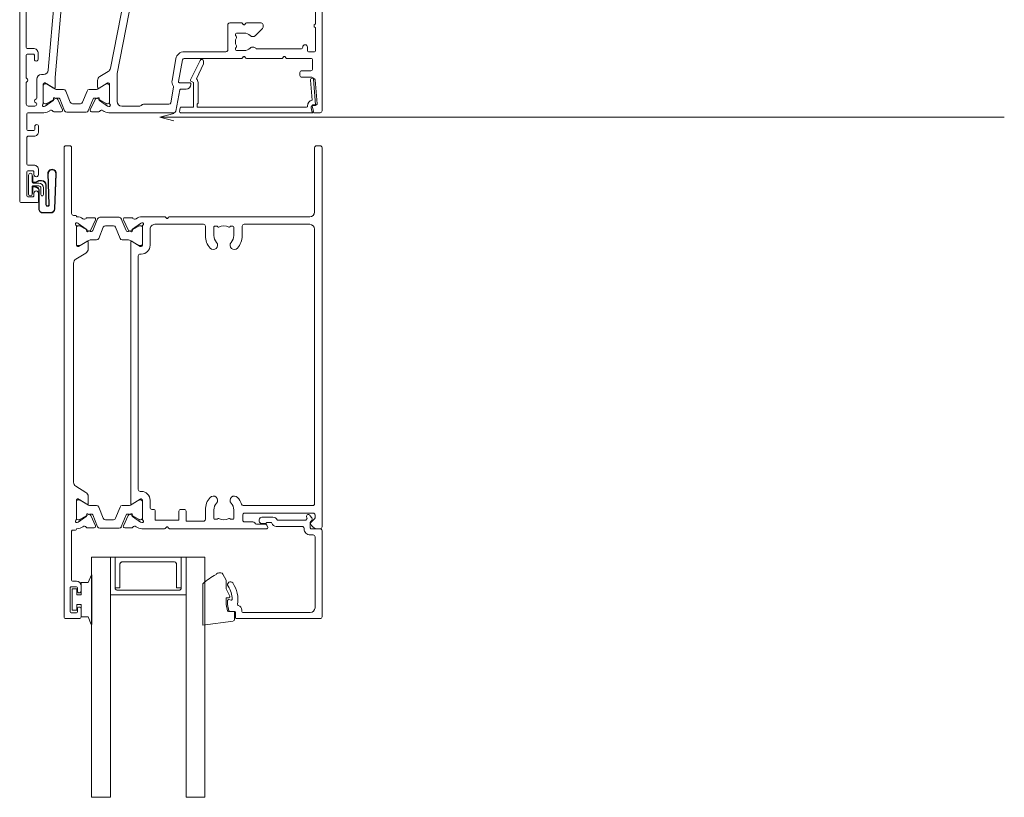
# Model space of a CAD drawing. Units: millimetres. Extents: x 164 to 998, y -96 to 582.
# Drawn here: x 609 to 818, y 210 to 375 of the extents above; entities that cross this region are included whole.
import ezdxf

# ---------------------------------------------------------------- set-up
doc = ezdxf.new("R2010")
doc.units = ezdxf.units.MM
for name, color, linetype, lineweight in [('A-DETL', 90, 'Continuous', 18), ('Cut D_dxf _6_', 8, 'Continuous', 18), ('Extrusions', 18, 'Continuous', 18), ('G-ANNO-TEXT', 231, 'Continuous', 9)]:
    doc.layers.add(name, color=color, linetype=linetype, lineweight=lineweight)

# ---------------------------------------------------------------- blocks, each defined once
blk = doc.blocks.new('Cut D_dxf_V6_1_Spacer 163_878C2ECD-E443-49D3-9701-A90E35C41377_-238077-07 - 06 OPEN IN DOOR - EIFS')
at = {"layer": 'Extrusions', "color": 7, "flags": 128}
blk.add_lwpolyline([(1, 6.5), (2, 6.5), (2, 1.5), (2.01, 1.41), (2.03, 1.33), (2.07, 1.25), (2.12, 1.18), (2.18, 1.12), (2.25, 1.07), (2.33, 1.03), (2.41, 1.01), (2.5, 1), (13.5, 1), (13.59, 1.01), (13.67, 1.03), (13.75, 1.07), (13.82, 1.12), (13.88, 1.18), (13.93, 1.25), (13.97, 1.33), (13.99, 1.41), (14, 1.5), (14, 6.5), (15, 6.5), (15, 0), (15, 6.5), (14.99, 6.59), (14.97, 6.67), (14.93, 6.75), (14.88, 6.82), (14.82, 6.88), (14.75, 6.93), (14.67, 6.97), (14.59, 6.99), (14.5, 7), (1.5, 7), (1.41, 6.99), (1.33, 6.97), (1.25, 6.93), (1.18, 6.88), (1.12, 6.82), (1.07, 6.75), (1.03, 6.67), (1.01, 6.59), (1, 6.5), (1, 0), (0, 0), (0, 8), (16, 8), (16, 0), (15, 0), (1, 0)], close=True, dxfattribs=at)
blk = doc.blocks.new('Cut D_dxf_V6_2_Gasket 40_6576CCB5-EB66-495A-8D72-BB7E90839CE9_-238078-07 - 06 OPEN IN DOOR - EIFS')
at = {"lineweight": 18}
blk.add_line((2.86, 0), (3.26, 0), dxfattribs=at)
at = {"lineweight": 18, "flags": 128}
for points in [[(6.7, 2.27), (6.7, 11.01), (0.22, 10.16)], [(0, 9.91), (0, 8.16), (1.26, 8.16)], [(1.46, 7.99), (1.7, 6.64), (1.7, 5.26), (1.21, 5.26)], [(0.98, 4.91), (1.7, 3.36), (1.7, 1.51), (2.43, 0.25)]]:
    blk.add_lwpolyline(points, dxfattribs=at)
at = {"lineweight": 18}
for centre, radius, start, end in [((0.25, 9.91), 0.25, 97.4563, 180), ((1.26, 7.96), 0.2, 9.9886, 90), ((1.21, 5.01), 0.25, 90, 205.0113), ((-8.89, 21.54), 24.79, 300.9926, 308.9757), ((2.86, 0.5), 0.5, 210, 270), ((3.26, 0.8), 0.8, 270, 320.4753)]:
    blk.add_arc(centre, radius, start, end, dxfattribs=at)
blk = doc.blocks.new('Cut D_dxf_V6_3_Bead 26_B7242DBC-2297-4E86-8DE2-8D9D82007ECA_-238079-07 - 06 OPEN IN DOOR - EIFS')
at = {"lineweight": 18}
for p, q in [((0, 21.61), (0, 3.41)), ((18.1, 22.01), (0.4, 22.01)), ((18.3, 20.71), (18.3, 21.81)), ((1.5, 4.71), (1.5, 19.71)), ((2.5, 20.71), (16.8, 20.71)), ((17, 20.51), (17, 20.21)), ((19.56, 20.51), (18.5, 20.51)), ((19.25, 18.1), (19.75, 17.96)), ((2.5, 4.31), (1.9, 4.31)), ((0.4, 3.01), (2.3, 3.01)), ((2.5, 2.81), (2.5, 1.69)), ((3.8, 2.91), (3.8, 3.01)), ((9.69, 2.51), (4.2, 2.51)), ((2.19, 0.71), (2.58, 0.17)), ((2.44, 1.54), (2.25, 1.35)), ((3.23, 0.63), (3.21, 0.66)), ((3.23, 0.92), (3.46, 1.15)), ((3.6, 1.21), (9.34, 1.21)), ((10.41, 0.56), (12.75, 0.56)), ((10.65, 1.79), (10.63, 1.83)), ((11.61, 1.66), (10.84, 1.66)), ((12.75, 1.91), (12.01, 1.91)), ((13.3, 1.11), (13.3, 1.36))]:
    blk.add_line(p, q, dxfattribs=at)
at = {"lineweight": 18, "flags": 128}
blk.add_lwpolyline([(20, 18.16), (20, 18.99), (19.76, 20.34)], dxfattribs=at)
at = {"lineweight": 18}
for centre, radius, start, end in [((0.4, 21.61), 0.4, 90, 180), ((18.1, 21.81), 0.2, 0, 90), ((2.5, 19.71), 1, 90, 180), ((16.8, 20.51), 0.2, 0, 90), ((18, 20.21), 1, 180, 254.8558), ((17.69, 19.05), 0.2, 350.5745, 74.8558), ((24, 18), 6.2, 170.5745, 214.7699), ((18.5, 20.71), 0.2, 180, 270), ((19.56, 20.31), 0.2, 9.9886, 90), ((19.2, 17.9), 0.2, 74.9873, 181.1513), ((24, 18), 5, 181.1513, 214.7699), ((19.8, 18.16), 0.2, 254.9873, 0), ((19.4, 14.81), 0.6, 214.7699, 34.7699), ((1.9, 4.71), 0.4, 180, 270), ((2.5, 3.01), 1.3, 360, 90), ((0.4, 3.41), 0.4, 180, 270), ((2.3, 2.81), 0.2, 360, 90), ((4.2, 2.91), 0.4, 180, 270), ((9.69, 1.51), 1, 18.7429, 90), ((2.6, 1), 0.5, 135, 215.1382), ((2.3, 1.69), 0.2, 315, 360), ((2.9, 0.4), 0.4, 215.1382, 35.1382), ((3.37, 0.78), 0.2, 135, 215.1382), ((3.6, 1.01), 0.2, 90, 135), ((9.34, 1.01), 0.2, 27.2796, 90), ((10.41, 1.56), 1, 207.2796, 270), ((10.84, 1.86), 0.2, 198.7429, 270), ((11.61, 1.86), 0.2, 270, 333.6122), ((12.01, 1.66), 0.25, 90, 153.6122), ((12.75, 1.36), 0.55, 0, 90), ((12.75, 1.11), 0.55, 270, 360)]:
    blk.add_arc(centre, radius, start, end, dxfattribs=at)
blk = doc.blocks.new('Cut D_dxf_V6_4_Gasket 48_80716F4F-AEA7-46C6-B900-C56C4A893976_-238080-07 - 06 OPEN IN DOOR - EIFS')
at = {"lineweight": 18, "flags": 128}
blk.add_lwpolyline([(0, 0.12), (0, 0), (10.51, 0), (10.51, 0.14), (8.86, 0.84), (8.86, 2.3), (6.25, 2.3), (6.25, 3.2), (7.5, 3.2), (7.5, 4.2), (3, 4.2), (3, 3.2), (4.25, 3.2), (4.25, 2.3), (1.64, 2.3), (1.64, 0.81)], close=True, dxfattribs=at)
blk = doc.blocks.new('Cut D_dxf_V6_5_Extn 28_9E9768D2-707B-4221-B4A4-895818E2B462_-238081-07 - 06 OPEN IN DOOR - EIFS')
at = {"lineweight": 18}
for p, q in [((51, 99.6), (51, 97.95)), ((54.2, 100), (51.4, 100)), ((51.8, 97.95), (51.8, 98.6)), ((52, 98.8), (53.1, 98.8)), ((53.3, 98.6), (53.3, 93.5)), ((54.6, 0.4), (54.6, 99.6)), ((51, 94.15), (51, 93.1)), ((51.8, 93.5), (51.8, 94.15)), ((53.1, 93.3), (52, 93.3)), ((52, 92.1), (52.8, 92.1)), ((53, 91.9), (53, 81.5)), ((52.8, 81.3), (52.2, 81.3)), ((0, 80.6), (0, 0.4)), ((0.99, 81), (0.4, 81)), ((1.56, 78.86), (2.39, 79.69)), ((11.51, 80.74), (11.67, 80.27)), ((32.28, 81), (11.7, 81)), ((12.05, 80), (13.9, 80)), ((14.63, 79.54), (16.4, 79.54)), ((32.64, 80.68), (32.48, 80.9)), ((33.13, 80.9), (32.96, 80.68)), ((38.12, 81), (33.33, 81)), ((38.16, 79.68), (38.35, 79.61)), ((38.4, 79.59), (40.09, 78.41)), ((41.78, 80.78), (40.22, 80.78)), ((41.05, 78.21), (42.05, 80.35)), ((42.49, 80.57), (41.48, 78.08)), ((47.05, 80.89), (42.95, 80.89)), ((48.52, 78.08), (47.51, 80.57)), ((47.95, 80.35), (48.95, 78.21)), ((49.78, 80.78), (48.22, 80.78)), ((49.91, 78.41), (51.6, 79.59)), ((51.65, 79.61), (51.84, 79.68)), ((1.5, 78.1), (1.5, 78.71)), ((16.4, 77.7), (1.9, 77.7)), ((16.8, 79.14), (16.8, 78.1)), ((18.7, 77), (18.7, 78.8)), ((18.9, 79), (19.3, 79)), ((19.46, 78.91), (19.49, 78.88)), ((22.11, 78.88), (22.14, 78.91)), ((22.3, 79), (22.7, 79)), ((22.9, 78.8), (22.9, 77)), ((24.7, 77), (24.7, 79)), ((38, 74.97), (38, 79.05)), ((38, 78.69), (38, 75.29)), ((38.61, 79.09), (38.4, 79.09)), ((40.55, 77.99), (38.71, 79.06)), ((40.18, 78.22), (40.16, 78.05)), ((40.45, 77.85), (40.91, 78.07)), ((41.2, 77.89), (40.95, 77.89)), ((42.74, 76.4), (43.7, 78.77)), ((44.16, 79.09), (45.84, 79.09)), ((46.3, 78.77), (47.26, 76.4)), ((49.05, 77.89), (48.8, 77.89)), ((49.09, 78.07), (49.55, 77.85)), ((51.29, 79.06), (49.45, 77.99)), ((49.84, 78.05), (49.82, 78.22)), ((51.6, 79.09), (51.39, 79.09)), ((52, 79.05), (52, 74.97)), ((52, 75.29), (52, 78.69)), ((1.6, 17.6), (1.6, 75.7)), ((2, 76.1), (16.7, 76.1)), ((29.2, 76.9), (29.9, 76.9)), ((35.7, 76.9), (36, 76.9)), ((36.4, 76.5), (36.4, 74.97)), ((40.2, 75.77), (38.48, 74.73)), ((38.71, 74.91), (40.55, 75.98)), ((40.5, 20.4), (40.5, 75.6)), ((40.95, 76.09), (42.28, 76.09)), ((47.72, 76.09), (49.05, 76.09)), ((49.45, 75.98), (51.29, 74.91)), ((49.5, 75.6), (49.5, 74.18)), ((51.52, 74.73), (49.81, 75.77)), ((38.38, 74.7), (38.27, 74.7)), ((38.27, 73.1), (38.5, 73.1)), ((38.4, 74.89), (38.61, 74.89)), ((49.98, 73.32), (52.12, 72.02)), ((51.39, 74.89), (51.6, 74.89)), ((51.73, 74.7), (51.62, 74.7)), ((38.9, 72.7), (38.9, 23.3)), ((52.6, 71.16), (52.6, 24.84)), ((52.12, 23.98), (49.98, 22.68)), ((36.4, 21.03), (36.4, 17.6)), ((38, 16.95), (38, 21.03)), ((38.5, 22.9), (38.27, 22.9)), ((38.27, 21.3), (38.38, 21.3)), ((38.4, 21.11), (38.61, 21.11)), ((38.48, 21.27), (40.19, 20.23)), ((38.71, 21.09), (40.55, 20.02)), ((49.45, 20.02), (51.29, 21.09)), ((49.5, 21.82), (49.5, 20.4)), ((49.81, 20.23), (51.52, 21.27)), ((51.39, 21.11), (51.6, 21.11)), ((51.62, 21.3), (51.73, 21.3)), ((52, 21.03), (52, 16.95)), ((16.9, 19), (16.9, 17)), ((18.7, 17.2), (18.7, 19)), ((22.9, 19), (22.9, 17.2)), ((24.7, 17), (24.7, 19)), ((38, 17.31), (38, 20.71)), ((40.95, 19.91), (42.28, 19.91)), ((42.74, 19.6), (43.7, 17.23)), ((46.3, 17.23), (47.26, 19.6)), ((47.72, 19.91), (49.05, 19.91)), ((52, 20.71), (52, 17.31)), ((19.3, 17), (18.9, 17)), ((19.49, 17.12), (19.46, 17.09)), ((22.14, 17.09), (22.11, 17.12)), ((22.7, 17), (22.3, 17)), ((40.09, 17.59), (38.4, 16.41)), ((38.61, 16.91), (38.4, 16.91)), ((40.55, 18.01), (38.71, 16.94)), ((40.16, 17.95), (40.18, 17.78)), ((40.91, 17.93), (40.45, 18.15)), ((41.2, 18.11), (40.95, 18.11)), ((42.05, 15.65), (41.05, 17.79)), ((42.49, 15.43), (41.48, 17.93)), ((44.16, 16.91), (45.84, 16.91)), ((48.52, 17.93), (47.51, 15.43)), ((48.95, 17.79), (47.95, 15.65)), ((49.05, 18.11), (48.8, 18.11)), ((49.55, 18.15), (49.09, 17.93)), ((51.29, 16.94), (49.45, 18.01)), ((49.82, 17.78), (49.84, 17.95)), ((51.6, 16.41), (49.91, 17.59)), ((51.6, 16.91), (51.39, 16.91)), ((16.5, 16.6), (2.6, 16.6)), ((2.6, 15), (32.28, 15)), ((35.4, 16.6), (25.1, 16.6)), ((32.48, 15.1), (32.64, 15.32)), ((32.96, 15.32), (33.13, 15.1)), ((33.33, 15), (38.12, 15)), ((38.35, 16.39), (38.16, 16.32)), ((40.22, 15.22), (41.78, 15.22)), ((47.05, 15.11), (42.95, 15.11)), ((48.22, 15.22), (49.78, 15.22)), ((51.84, 16.32), (51.65, 16.39)), ((52.2, 14.7), (52.6, 14.7)), ((1.6, 0.4), (1.6, 14)), ((53, 14.3), (53, 0.4)), ((0.4, 0), (1.2, 0)), ((53.4, 0), (54.2, 0))]:
    blk.add_line(p, q, dxfattribs=at)
at = {"lineweight": 18, "flags": 128}
for points in [[(25.1, 79.4), (28.8, 79.4), (28.8, 77.3)], [(30.3, 77.3), (30.3, 79.2), (35.3, 79.2), (35.3, 77.3)], [(52, 81.1), (52, 81), (51.88, 81)], [(51.88, 15), (52, 15), (52, 14.9)]]:
    blk.add_lwpolyline(points, dxfattribs=at)
at = {"lineweight": 18}
for centre, radius, start, end in [((51.4, 99.6), 0.4, 90, 180), ((51.4, 97.95), 0.4, 180, 0), ((52, 98.6), 0.2, 90, 180), ((53.1, 98.6), 0.2, 0, 90), ((54.2, 99.6), 0.4, 0, 90), ((51.4, 94.15), 0.4, 0, 180), ((52, 93.1), 1, 180, 270), ((52, 93.5), 0.2, 180, 270), ((52.8, 91.9), 0.2, 0, 90), ((53.1, 93.5), 0.2, 270, 0), ((52.2, 81.1), 0.2, 90, 180), ((52.8, 81.5), 0.2, 270, 0), ((0.4, 80.6), 0.4, 90, 180), ((0.99, 79.5), 1.5, 14.6728, 90), ((2.25, 79.83), 0.2, 315, 14.6728), ((11.7, 80.8), 0.2, 90, 198.7429), ((12.05, 80.4), 0.4, 198.7429, 270), ((13.9, 79.6), 0.4, 24.9412, 90), ((14.63, 79.94), 0.4, 204.9412, 270), ((16.4, 79.14), 0.4, 0, 90), ((25.1, 79), 0.4, 90, 180), ((32.28, 80.75), 0.25, 36.8699, 90), ((32.8, 80.8), 0.2, 216.8699, 323.1301), ((33.33, 80.75), 0.25, 90, 143.1301), ((38.07, 79.43), 0.27, 70, 234.9376), ((37.8, 79.05), 0.2, 0, 54.9376), ((38.12, 79), 2, 51.4221, 90), ((38.29, 79.43), 0.2, 55, 70), ((39.66, 80.92), 0.462, 231.4221, 326.3297), ((40.22, 80.58), 0.2, 90, 153.8674), ((41.78, 80.48), 0.3, 335, 90), ((42.95, 80.39), 0.5, 90, 158), ((47.05, 80.39), 0.5, 22, 90), ((48.22, 80.48), 0.3, 90, 205), ((49.78, 80.58), 0.2, 26.1322, 90), ((50.34, 80.92), 0.462, 213.6699, 308.578), ((51.88, 79), 2, 90, 128.578), ((51.71, 79.43), 0.2, 110, 125), ((51.93, 79.43), 0.27, 305.0624, 110), ((52.2, 79.05), 0.2, 125.0624, 180), ((1.7, 78.71), 0.2, 135, 180), ((1.9, 78.1), 0.4, 180, 270), ((16.4, 78.1), 0.4, 270, 0), ((18.9, 78.8), 0.2, 90, 180), ((19.3, 78.8), 0.2, 35, 90), ((19.65, 78.99), 0.2, 215, 300.0115), ((20.8, 77), 2.1, 59.9885, 120.0115), ((21.95, 78.99), 0.2, 239.9885, 325), ((22.3, 78.8), 0.2, 90, 145), ((22.7, 78.8), 0.2, 0, 90), ((29.2, 77.3), 0.4, 180, 270), ((29.9, 77.3), 0.4, 270, 0), ((35.7, 77.3), 0.4, 180, 270), ((38.4, 78.69), 0.4, 90, 180), ((38.61, 78.89), 0.2, 60, 90), ((39.98, 78.24), 0.2, 355, 55), ((40.36, 78.03), 0.2, 175, 295), ((40.95, 78.69), 0.8, 240, 270), ((40.78, 78.34), 0.3, 295, 335), ((41.2, 78.19), 0.3, 270, 338), ((44.16, 78.59), 0.5, 90, 158), ((45.84, 78.59), 0.5, 22, 90), ((48.8, 78.19), 0.3, 202, 270), ((49.22, 78.34), 0.3, 205, 245), ((49.05, 78.69), 0.8, 270, 300), ((49.64, 78.03), 0.2, 245, 5), ((50.02, 78.24), 0.2, 125, 185), ((51.39, 78.89), 0.2, 90, 120), ((51.6, 78.69), 0.4, 0, 90), ((2, 75.7), 0.4, 90, 180), ((16.7, 75.7), 0.4, 17.5964, 90), ((20.8, 77), 3.9, 197.5964, 222.5424), ((18.59, 74.97), 0.9, 222.5424, 42.5424), ((20.8, 77), 2.1, 180, 222.5424), ((23.01, 74.97), 0.9, 137.4576, 317.4576), ((20.8, 77), 2.1, 317.4576, 0), ((20.8, 77), 3.9, 317.4576, 0), ((36, 76.5), 0.4, 0, 90), ((38.4, 75.29), 0.4, 180, 270), ((40.3, 75.6), 0.2, 0, 121.4), ((40.95, 75.29), 0.8, 90, 120), ((42.28, 76.59), 0.5, 270, 338), ((47.72, 76.59), 0.5, 202, 270), ((49.05, 75.29), 0.8, 60, 90), ((49.7, 75.6), 0.204, 58.6, 180), ((51.6, 75.29), 0.4, 270, 0), ((38.27, 74.97), 1.87, 180, 270), ((38.27, 74.97), 0.27, 180, 270), ((38.38, 74.9), 0.2, 270, 301.4), ((38.5, 72.7), 0.4, 0, 90), ((38.61, 75.09), 0.2, 270, 300), ((50.5, 74.18), 1, 180, 238.5963), ((51.39, 75.09), 0.2, 240, 270), ((51.62, 74.9), 0.2, 238.6, 270), ((51.73, 74.97), 0.27, 270, 0), ((51.6, 71.16), 1, 0, 58.6047), ((38.5, 23.3), 0.4, 270, 0), ((51.6, 24.84), 1, 301.3953, 0), ((20.8, 19), 3.9, 137.4576, 180), ((18.59, 21.03), 0.9, 317.4576, 137.4576), ((23.01, 21.03), 0.9, 42.5424, 222.5424), ((20.8, 19), 3.9, 360, 42.5424), ((38.27, 21.03), 1.87, 90, 180), ((38.27, 21.03), 0.27, 90, 180), ((38.4, 20.71), 0.4, 90, 180), ((38.38, 21.1), 0.2, 58.6, 90), ((38.61, 20.91), 0.2, 60, 90), ((50.5, 21.82), 1, 121.4, 180), ((51.39, 20.91), 0.2, 90, 120), ((51.62, 21.1), 0.2, 90, 121.4), ((51.6, 20.71), 0.4, 0, 90), ((51.73, 21.03), 0.27, 0, 90), ((20.8, 19), 2.1, 137.4576, 180), ((20.8, 19), 2.1, 360, 42.5424), ((40.3, 20.4), 0.204, 238.6, 0), ((40.95, 20.71), 0.8, 240, 270), ((42.28, 19.41), 0.5, 22, 90), ((47.72, 19.41), 0.5, 90, 158), ((49.05, 20.71), 0.8, 270, 300), ((49.7, 20.4), 0.204, 180, 301.4), ((2.6, 17.6), 1, 180, 270), ((16.5, 17), 0.4, 270, 0), ((18.9, 17.2), 0.2, 180, 270), ((19.3, 17.2), 0.2, 270, 325), ((19.65, 17.01), 0.2, 59.9885, 145), ((20.8, 19), 2.1, 239.9885, 300.0115), ((21.95, 17.01), 0.2, 35, 120.0115), ((22.3, 17.2), 0.2, 215, 270), ((22.7, 17.2), 0.2, 270, 0), ((25.1, 17), 0.4, 180, 270), ((35.4, 17.6), 1, 270, 0), ((38.07, 16.57), 0.27, 125.0624, 290), ((37.8, 16.95), 0.2, 305.0624, 0), ((38.4, 17.31), 0.4, 180, 270), ((38.61, 17.11), 0.2, 270, 300), ((39.98, 17.76), 0.2, 305, 5), ((40.36, 17.97), 0.2, 65, 185), ((40.95, 17.31), 0.8, 90, 120), ((40.78, 17.66), 0.3, 25, 65), ((41.2, 17.81), 0.3, 22, 90), ((44.16, 17.41), 0.5, 202, 270), ((45.84, 17.41), 0.5, 270, 338), ((48.8, 17.81), 0.3, 90, 158), ((49.22, 17.66), 0.3, 115, 155), ((49.05, 17.31), 0.8, 60, 90), ((49.64, 17.97), 0.2, 355, 115), ((50.02, 17.76), 0.2, 175, 235), ((51.39, 17.11), 0.2, 240, 270), ((51.6, 17.31), 0.4, 270, 0), ((51.93, 16.57), 0.27, 250, 54.9376), ((52.2, 16.95), 0.2, 180, 234.9376), ((2.6, 14), 1, 90, 180), ((32.28, 15.25), 0.25, 270, 323.1301), ((32.8, 15.2), 0.2, 36.8699, 143.1301), ((33.33, 15.25), 0.25, 216.8699, 270), ((38.12, 17), 2, 270, 308.5779), ((38.29, 16.57), 0.2, 290, 305), ((39.66, 15.08), 0.462, 33.669, 128.5779), ((40.22, 15.42), 0.2, 206.1313, 270), ((41.78, 15.52), 0.3, 270, 25), ((42.95, 15.61), 0.5, 202, 270), ((47.05, 15.61), 0.5, 270, 338), ((48.22, 15.52), 0.3, 155, 270), ((49.78, 15.42), 0.2, 270, 333.8678), ((50.34, 15.08), 0.462, 51.422, 146.3301), ((51.88, 17), 2, 231.422, 270), ((51.71, 16.57), 0.2, 235, 250), ((52.2, 14.9), 0.2, 180, 270), ((52.6, 14.3), 0.4, 0, 90), ((0.4, 0.4), 0.4, 180, 270), ((1.2, 0.4), 0.4, 270, 360), ((53.4, 0.4), 0.4, 180, 270), ((54.2, 0.4), 0.4, 270, 360)]:
    blk.add_arc(centre, radius, start, end, dxfattribs=at)
blk = doc.blocks.new('Cut D_dxf_V6_6_Infill 186_E5919227-CF9F-434C-AFDF-5F4BFAED9641_-238082-07 - 06 OPEN IN DOOR - EIFS')
at = {"layer": 'Extrusions', "color": 7}
for p, q in [((0.14, 10.26), (0, 11.06)), ((0.2, 11.3), (28.1, 11.3)), ((28.3, 11.06), (28.08, 9.83)), ((27.69, 4.43), (28.06, 8.62)), ((28.28, 9.6), (28.93, 9.6)), ((29.13, 9.38), (28.69, 4.36)), ((4.31, 0.23), (2.32, 4.33)), ((28.29, 4), (28.09, 4))]:
    blk.add_line(p, q, dxfattribs=at)
at = {"layer": 'Extrusions', "color": 7, "flags": 128}
for points in [[(2.4, 4.59), (2.9, 4.88), (2.9, 10.1), (0.34, 10.1)], [(26.88, 10.1), (3.7, 10.1), (3.7, 9.5), (3.9, 9.3), (3.9, 4.88)], [(3.54, 4.11), (5.07, 0.95), (5.07, 0.4)]]:
    blk.add_lwpolyline(points, dxfattribs=at)
at = {"layer": 'Extrusions', "color": 7}
for centre, radius, start, end in [((0.2, 11.1), 0.2, 90, 190), ((28.1, 11.1), 0.2, 350, 90), ((0.34, 10.3), 0.2, 190, 270), ((26.88, 9.9), 0.2, 355.904, 90), ((28.28, 9.8), 1.2, 175.904, 259.407), ((28.28, 9.8), 0.2, 170, 270), ((28.93, 9.4), 0.2, 355, 90), ((2.5, 4.42), 0.2, 120, 205.8552), ((2.9, 4.88), 1, 309.66, 360), ((28.09, 4.4), 0.4, 175, 270), ((28.29, 4.4), 0.4, 270, 355), ((4.67, 0.4), 0.4, 205.8552, 360)]:
    blk.add_arc(centre, radius, start, end, dxfattribs=at)
blk = doc.blocks.new('Cut D_dxf_V6_7_Gasket 124_5DAF8D9E-7898-4057-B6A3-D48569AB5A84_-238083-07 - 06 OPEN IN DOOR - EIFS')
at = {"layer": 'Extrusions', "color": 7}
for p, q in [((0.28, 8.38), (0, 0.92)), ((0.38, 8.38), (0.1, 0.91)), ((2.81, 9.23), (1.17, 9.23)), ((2.81, 9.13), (1.17, 9.13)), ((3.59, 4.39), (3.59, 8.35)), ((3.69, 4.39), (3.69, 8.35)), ((1.67, 0.91), (1.47, 7.44)), ((1.77, 0.91), (1.57, 7.45)), ((2.1, 7.46), (2.1, 3.33)), ((2.2, 7.46), (2.2, 3.33)), ((2.69, 5.34), (2.69, 3.94)), ((3.25, 3.94), (3.25, 5.34)), ((5.06, 5.02), (5.06, 3.85)), ((5.84, 1.2), (5.84, 5.24)), ((3.1, 2.43), (3.58, 2.43)), ((3.1, 2.33), (3.58, 2.33)), ((3.69, 3.5), (4.88, 3.5)), ((3.69, 2.94), (4.88, 2.94)), ((3.72, 2.47), (4.18, 2.73)), ((3.77, 2.39), (4.23, 2.65)), ((4.18, 3.7), (3.89, 3.87)), ((4.23, 3.79), (3.94, 3.95)), ((4.83, 3.72), (4.48, 3.72)), ((4.83, 3.62), (4.48, 3.62)), ((4.48, 2.81), (4.83, 2.81)), ((4.48, 2.71), (4.83, 2.71)), ((5.06, 2.59), (5.06, 1.42)), ((5.08, 2.74), (5.08, 1.2))]:
    blk.add_line(p, q, dxfattribs=at)
at = {"layer": 'Extrusions', "color": 7, "flags": 128}
for points in [[(5.08, 5.02), (4.96, 5.02), (4.96, 3.85)], [(5.08, 3.7), (5.08, 5.24), (5.08, 3.85)], [(5.08, 1.42), (4.96, 1.42), (4.96, 2.59)]]:
    blk.add_lwpolyline(points, dxfattribs=at)
at = {"layer": 'Extrusions', "color": 7}
for centre, radius, start, end in [((1.17, 8.35), 0.884, 90, 177.8282), ((1.17, 8.35), 0.784, 90, 177.8282), ((2.81, 8.35), 0.884, 360, 90), ((2.81, 8.35), 0.784, 360, 90), ((1.84, 7.46), 0.363, 360, 180), ((1.84, 7.46), 0.263, 360, 180), ((2.97, 5.34), 0.279, 360, 180), ((4.19, 4.39), 0.6, 180, 240), ((4.19, 4.39), 0.5, 180, 240), ((5.46, 5.24), 0.379, 360, 180), ((3.1, 3.33), 1, 180, 270), ((3.1, 3.33), 0.9, 180, 270), ((3.69, 3.94), 1, 180, 270), ((3.69, 3.94), 0.442, 180, 270), ((3.58, 2.71), 0.279, 270, 300), ((3.58, 2.71), 0.379, 270, 300), ((4.48, 4.22), 0.6, 240, 270), ((4.48, 2.21), 0.6, 90, 120), ((4.48, 4.22), 0.5, 240, 270), ((4.48, 2.21), 0.5, 90, 120), ((4.83, 3.85), 0.226, 270, 0), ((4.83, 3.85), 0.126, 270, 0), ((4.83, 2.59), 0.226, 0, 90), ((4.83, 2.59), 0.126, 0, 90), ((4.88, 3.7), 0.2, 270, 0), ((4.88, 2.74), 0.2, 0, 90), ((0.88, 0.88), 0.884, 177.8282, 1.8282), ((0.88, 0.88), 0.784, 177.8282, 1.8282), ((5.46, 1.2), 0.379, 180, 360)]:
    blk.add_arc(centre, radius, start, end, dxfattribs=at)
blk = doc.blocks.new('Cut D_dxf_V6_11_Extn 66_D78026A9-E23B-48AF-88E1-F1F88140C388_-238087-07 - 06 OPEN IN DOOR - EIFS')
at = {"lineweight": 18}
for p, q in [((0, 82.6), (0, 1)), ((3.6, 83), (0.4, 83)), ((1.5, 76.5), (1.5, 81.6)), ((1.7, 81.8), (2.8, 81.8)), ((3, 81.6), (3, 81.05)), ((4, 81.05), (4, 82.6)), ((2.8, 76.3), (1.7, 76.3)), ((1.7, 75.1), (3, 75.1)), ((3, 77.05), (3, 76.5)), ((4, 76.1), (4, 77.05)), ((1.5, 69.35), (1.5, 74.9)), ((3, 68.95), (1.9, 68.95)), ((1.5, 64.4), (1.5, 67.55)), ((1.7, 67.75), (3, 67.75)), ((3.2, 67.55), (3.2, 66.9)), ((4, 66.9), (4, 67.95)), ((1.8, 62.6), (3.2, 62.6)), ((5.12, 64), (1.9, 64)), ((5.16, 62.68), (5.35, 62.61)), ((5.4, 62.59), (7.09, 61.41)), ((8.78, 63.78), (7.22, 63.78)), ((8.05, 61.21), (9.05, 63.35)), ((9.49, 63.57), (8.48, 61.07)), ((14.05, 63.89), (9.95, 63.89)), ((15.52, 61.07), (14.51, 63.57)), ((14.95, 63.35), (15.95, 61.21)), ((16.78, 63.78), (15.22, 63.78)), ((16.91, 61.41), (18.6, 62.59)), ((18.65, 62.61), (18.84, 62.68)), ((32.67, 64), (18.88, 64)), ((25.43, 62.6), (21.6, 62.6)), ((33.86, 59.17), (33.07, 63.67)), ((61.83, 63.67), (61.7, 62.93)), ((61.7, 62.9), (61.7, 62.7)), ((63.6, 64), (62.23, 64)), ((64, 42), (64, 63.6)), ((1.4, 57.62), (1.4, 62.2)), ((3.6, 62.2), (3.6, 62.09)), ((3.6, 60.91), (3.6, 56.9)), ((5, 57.97), (5, 62.05)), ((5, 61.69), (5, 58.29)), ((5.61, 62.09), (5.4, 62.09)), ((7.55, 60.99), (5.71, 62.06)), ((7.18, 61.22), (7.16, 61.05)), ((7.45, 60.85), (7.91, 61.07)), ((8.2, 60.89), (7.95, 60.89)), ((9.74, 59.4), (10.7, 61.77)), ((11.16, 62.09), (12.84, 62.09)), ((13.3, 61.77), (14.26, 59.4)), ((16.05, 60.89), (15.8, 60.89)), ((16.09, 61.07), (16.55, 60.85)), ((18.29, 62.06), (16.45, 60.99)), ((16.84, 61.05), (16.82, 61.22)), ((18.6, 62.09), (18.39, 62.09)), ((19, 62.05), (19, 57.97)), ((19, 58.29), (19, 61.69)), ((20.6, 61.6), (20.6, 55.88)), ((25.88, 62.32), (25.72, 62.48)), ((31.57, 62.2), (26.17, 62.2)), ((32.54, 58.61), (31.96, 61.87)), ((61.9, 62.5), (62.39, 62.5)), ((62.59, 62.29), (62.21, 56.87)), ((7.19, 58.77), (5.48, 57.73)), ((5.71, 57.91), (7.55, 58.98)), ((7.95, 59.09), (9.28, 59.09)), ((14.72, 59.09), (16.05, 59.09)), ((16.45, 58.98), (18.29, 57.91)), ((16.5, 58.6), (16.5, 57.18)), ((18.52, 57.73), (16.81, 58.77)), ((35.2, 59), (34.06, 59)), ((1.4, 51.8), (1.4, 56.58)), ((5.38, 57.7), (5.27, 57.7)), ((5.4, 57.89), (5.61, 57.89)), ((16.98, 56.32), (18.74, 55.25)), ((18.39, 57.89), (18.6, 57.89)), ((18.73, 57.7), (18.62, 57.7)), ((33.06, 52.59), (32.25, 57.17)), ((34.44, 52.83), (33.63, 57.42)), ((33.82, 57.65), (36, 57.65)), ((36.2, 57.85), (36.2, 58)), ((61.81, 56.5), (59.7, 56.5)), ((4.6, 55.9), (5.04, 55.9)), ((6.03, 54.99), (8.37, 28.29)), ((19.2, 54.59), (24.14, 29.19)), ((20.62, 55.69), (25.94, 28.32)), ((59.3, 56.1), (59.3, 55.5)), ((59.7, 55.1), (61.6, 55.1)), ((62, 54.7), (62, 52.9)), ((3.1, 52.7), (3.1, 51.8)), ((3.9, 51.4), (3.9, 52.7)), ((47.02, 52.5), (34.83, 52.5)), ((47.33, 52.19), (47.18, 52.41)), ((47.82, 52.41), (47.67, 52.19)), ((55.52, 52.5), (47.98, 52.5)), ((55.83, 52.19), (55.68, 52.41)), ((56.32, 52.41), (56.17, 52.19)), ((61.6, 52.5), (56.48, 52.5)), ((1.4, 6.71), (1.4, 50.2)), ((2.9, 51.6), (1.6, 51.6)), ((1.6, 50.4), (2.9, 50.4)), ((43.65, 51.1), (34.83, 51.1)), ((44.05, 45.4), (44.05, 50.7)), ((45.65, 50.65), (45.65, 50.4)), ((45.74, 50.24), (45.79, 50.2)), ((47.5, 50.85), (45.85, 50.85)), ((59.5, 50.5), (50.24, 50.5)), ((60.9, 50.9), (60.9, 50.1)), ((62.4, 51.1), (61.1, 51.1)), ((62.6, 46.12), (62.6, 50.9)), ((45.65, 47.6), (45.65, 47.35)), ((45.79, 47.8), (45.74, 47.76)), ((45.85, 47.15), (47.5, 47.15)), ((49.91, 47.67), (51.38, 46.2)), ((51.5, 45.91), (51.5, 45.4)), ((47.02, 45), (44.45, 45)), ((47.33, 45.31), (47.18, 45.09)), ((47.82, 45.09), (47.67, 45.31)), ((51.1, 45), (47.98, 45)), ((62.6, 40.3), (62.6, 45.08)), ((67.8, 41.8), (64.2, 41.8)), ((59.9, 39.3), (59.9, 41.1)), ((60.9, 41.1), (60.9, 40.3)), ((61.1, 40.1), (62.4, 40.1)), ((64, 31.1), (64, 40.4)), ((64.2, 40.6), (67.8, 40.6)), ((68, 40.8), (68, 41.6)), ((62.4, 38.9), (60.3, 38.9)), ((62.6, 31.9), (62.6, 38.7)), ((35.03, 28.01), (52.91, 31.48)), ((53.1, 31.5), (62.2, 31.5)), ((47.16, 29.06), (47.33, 29.32)), ((47.67, 29.32), (47.69, 29.29)), ((48.09, 29.12), (53.1, 30.09)), ((53.17, 30.1), (54.97, 30.1)), ((58, 29.85), (59.65, 29.85)), ((59.76, 29.24), (59.71, 29.2)), ((59.85, 29.65), (59.85, 29.4)), ((61.45, 25.8), (61.45, 29.7)), ((61.85, 30.1), (63, 30.1)), ((13.09, 28), (10.92, 28)), ((11.96, 25.29), (13.42, 27.37)), ((13.02, 25.1), (14.01, 27.56)), ((14.38, 27.81), (16.62, 27.81)), ((16.99, 27.56), (17.98, 25.1)), ((17.58, 27.37), (19.04, 25.28)), ((23.16, 28), (17.91, 28)), ((26.33, 28), (34.96, 28)), ((36.72, 26.91), (46.9, 28.89)), ((7.6, 27), (7.6, 6.14)), ((9.5, 21.95), (9.5, 26.03)), ((9.5, 22.31), (9.5, 25.71)), ((9.77, 26.3), (9.88, 26.3)), ((9.9, 26.11), (10.05, 26.11)), ((9.98, 26.27), (11.69, 25.23)), ((10.25, 26.06), (11.96, 25.07)), ((15.18, 25.42), (14.5, 23.74)), ((15.55, 25.61), (15.45, 25.61)), ((16.5, 23.74), (15.82, 25.42)), ((19.04, 25.07), (20.75, 26.06)), ((19.31, 25.23), (21.02, 26.27)), ((20.95, 26.11), (21.1, 26.11)), ((21.12, 26.3), (21.23, 26.3)), ((21.5, 26.03), (21.5, 21.95)), ((21.5, 25.71), (21.5, 22.31)), ((23.1, 20.4), (23.1, 26)), ((23.5, 26.4), (28.02, 26.4)), ((28.18, 26.49), (28.33, 26.71)), ((28.67, 26.71), (28.82, 26.49)), ((28.98, 26.4), (34.6, 26.4)), ((35, 26), (35, 20.4)), ((36.4, 20.4), (36.4, 26.52)), ((55.59, 26.67), (54.12, 25.2)), ((59.65, 26.15), (58, 26.15)), ((59.71, 26.8), (59.76, 26.76)), ((59.85, 26.6), (59.85, 26.35)), ((63, 25.4), (61.85, 25.4)), ((11.96, 22.95), (10.25, 21.97)), ((11.66, 22.95), (11.68, 22.78)), ((12.41, 22.93), (11.95, 23.15)), ((12.56, 24.91), (12.74, 24.91)), ((13.57, 23.11), (12.56, 23.11)), ((18.44, 23.11), (17.43, 23.11)), ((18.26, 24.91), (18.44, 24.91)), ((19.05, 23.15), (18.59, 22.93)), ((20.75, 21.97), (19.04, 22.95)), ((19.32, 22.78), (19.34, 22.95)), ((54, 24.91), (54, 24.4)), ((54.4, 24), (62.2, 24)), ((62.6, 23.6), (62.6, 21)), ((64, 21.6), (64, 24.4)), ((9.85, 21.39), (9.66, 21.32)), ((11.59, 22.59), (9.9, 21.41)), ((10.05, 21.91), (9.9, 21.91)), ((13.55, 20.65), (12.55, 22.79)), ((18.45, 22.79), (17.45, 20.65)), ((21.1, 21.41), (19.41, 22.59)), ((21.1, 21.91), (20.95, 21.91)), ((21.34, 21.32), (21.15, 21.39)), ((73.3, 21.4), (64.2, 21.4)), ((9, 6.14), (9, 19.6)), ((9.4, 20), (9.62, 20)), ((11.72, 20.22), (13.28, 20.22)), ((17.72, 20.22), (19.28, 20.22)), ((21.38, 20), (22.7, 20)), ((35.4, 20), (36, 20)), ((63.6, 20), (66.82, 20)), ((66.96, 20.06), (67.44, 20.54)), ((67.58, 20.6), (70.92, 20.6)), ((71.06, 20.54), (71.54, 20.06)), ((71.68, 20), (73.3, 20)), ((2.15, 2.35), (2.15, 4)), ((2.6, 2.15), (2.35, 2.15)), ((2.8, 2.29), (2.76, 2.24)), ((5.24, 2.24), (5.2, 2.29)), ((5.65, 2.15), (5.4, 2.15)), ((5.85, 4), (5.85, 2.35)), ((7.45, 1.8), (7.45, 4.04)), ((1, 0), (8.6, 0)), ((8.6, 1.4), (7.85, 1.4)), ((9, 0.4), (9, 1))]:
    blk.add_line(p, q, dxfattribs=at)
at = {"lineweight": 18, "flags": 128}
blk.add_lwpolyline([(9.92, 28.91), (7.5, 56.57), (7.5, 58.6)], dxfattribs=at)
at = {"lineweight": 18}
for centre, radius, start, end in [((0.4, 82.6), 0.4, 90, 180), ((1.7, 81.6), 0.2, 90, 180), ((2.8, 81.6), 0.2, 360, 90), ((3.6, 82.6), 0.4, 360, 90), ((3.5, 81.05), 0.5, 180, 0), ((3.5, 77.05), 0.5, 360, 180), ((1.7, 76.5), 0.2, 180, 270), ((1.7, 74.9), 0.2, 90, 180), ((2.8, 76.5), 0.2, 270, 0), ((3, 76.1), 1, 270, 0), ((1.9, 69.35), 0.4, 180, 270), ((3, 67.95), 1, 360, 90), ((1.7, 67.55), 0.2, 90, 180), ((3, 67.55), 0.2, 0, 90), ((3.6, 66.9), 0.4, 180, 0), ((1.8, 62.2), 0.4, 90, 180), ((1.9, 64.4), 0.4, 180, 270), ((3.2, 62.2), 0.4, 360, 90), ((5.07, 62.43), 0.27, 70, 234.9376), ((5.12, 62), 2, 51.4221, 90), ((5.29, 62.43), 0.2, 55, 70), ((6.66, 63.92), 0.462, 231.4221, 326.3291), ((7.22, 63.58), 0.2, 90, 153.8668), ((8.78, 63.48), 0.3, 335, 90), ((9.95, 63.39), 0.5, 90, 158), ((14.05, 63.39), 0.5, 22, 90), ((15.22, 63.48), 0.3, 90, 205), ((16.78, 63.58), 0.2, 26.1332, 90), ((17.34, 63.92), 0.462, 213.6709, 308.5779), ((18.88, 62), 2, 90, 128.5779), ((18.71, 62.43), 0.2, 110, 125), ((18.93, 62.43), 0.27, 305.0624, 110), ((21.6, 61.6), 1, 90, 180), ((25.43, 62.2), 0.4, 45, 90), ((32.67, 63.6), 0.4, 10, 90), ((61.9, 62.9), 0.2, 170, 180), ((61.9, 62.7), 0.2, 180, 270), ((62.23, 63.6), 0.4, 90, 170), ((63.6, 63.6), 0.4, 0, 90), ((3.5, 61.5), 0.4, 99.5874, 260.4126), ((3.4, 62.09), 0.2, 279.5874, 0), ((3.4, 60.91), 0.2, 360, 80.4126), ((4.8, 62.05), 0.2, 0, 54.9376), ((5.4, 61.69), 0.4, 90, 180), ((5.61, 61.89), 0.2, 60, 90), ((6.98, 61.24), 0.2, 355, 55), ((7.36, 61.03), 0.2, 175, 295), ((7.95, 61.69), 0.8, 240, 270), ((7.78, 61.34), 0.3, 295, 335), ((8.2, 61.19), 0.3, 270, 338), ((11.16, 61.59), 0.5, 90, 158), ((12.84, 61.59), 0.5, 22, 90), ((15.8, 61.19), 0.3, 202, 270), ((16.22, 61.34), 0.3, 205, 245), ((16.05, 61.69), 0.8, 270, 300), ((16.64, 61.03), 0.2, 245, 5), ((17.02, 61.24), 0.2, 125, 185), ((18.39, 61.89), 0.2, 90, 120), ((18.6, 61.69), 0.4, 0, 90), ((19.2, 62.05), 0.2, 125.0624, 180), ((26.17, 62.6), 0.4, 225, 270), ((31.57, 61.8), 0.4, 10, 90), ((62.39, 62.3), 0.2, 356, 90), ((7.3, 58.6), 0.204, 0, 121.4), ((7.95, 58.29), 0.8, 90, 120), ((9.28, 59.59), 0.5, 270, 338), ((14.72, 59.59), 0.5, 202, 270), ((16.05, 58.29), 0.8, 60, 90), ((16.7, 58.6), 0.204, 58.6, 180), ((32.14, 58.54), 0.4, 327.1017, 10), ((34.06, 59.2), 0.2, 190, 270), ((35.2, 58), 1, 0, 90), ((1.6, 57.62), 0.2, 180, 240), ((1.6, 56.58), 0.2, 120, 180), ((1.3, 57.1), 0.4, 300, 60), ((4.6, 56.9), 1, 180, 270), ((5.4, 58.29), 0.4, 180, 270), ((5.27, 57.97), 0.27, 180, 270), ((5.38, 57.9), 0.2, 270, 301.4), ((5.61, 58.09), 0.2, 270, 300), ((17.5, 57.18), 1, 180, 238.6), ((18.39, 58.09), 0.2, 240, 270), ((18.62, 57.9), 0.2, 238.6, 270), ((18.6, 58.29), 0.4, 270, 0), ((18.73, 57.97), 0.27, 270, 0), ((33.82, 57.45), 1.6, 147.1017, 190), ((33.82, 57.45), 0.2, 90, 190), ((36, 57.85), 0.2, 270, 0), ((59.7, 56.1), 0.4, 90, 180), ((61.81, 56.9), 0.4, 270, 356), ((5.04, 54.9), 1, 5, 90), ((18.22, 54.39), 1, 11, 58.6), ((21.6, 55.88), 1, 180, 191), ((59.7, 55.5), 0.4, 180, 270), ((61.6, 54.7), 0.4, 0, 90), ((3.5, 52.7), 0.4, 360, 180), ((34.83, 52.9), 1.8, 190, 270), ((34.83, 52.9), 0.4, 190, 270), ((47.02, 52.3), 0.2, 34.2344, 90), ((47.5, 52.3), 0.2, 214.2344, 325.7656), ((47.98, 52.3), 0.2, 90, 145.7656), ((55.52, 52.3), 0.2, 34.2344, 90), ((56, 52.3), 0.2, 214.2344, 325.7656), ((56.48, 52.3), 0.2, 90, 145.7656), ((61.6, 52.9), 0.4, 270, 0), ((1.6, 51.8), 0.2, 180, 270), ((1.6, 50.2), 0.2, 90, 180), ((2.9, 51.8), 0.2, 270, 0), ((2.9, 51.4), 1, 270, 0), ((43.65, 50.7), 0.4, 0, 90), ((45.85, 50.65), 0.2, 90, 180), ((45.85, 50.4), 0.2, 180, 235), ((45.65, 49.99), 0.25, 331.8371, 55), ((47.5, 49), 1.85, 45.8058, 90), ((49.35, 50.9), 0.8, 225.8058, 318.1897), ((50.24, 50.1), 0.4, 90, 138.1897), ((59.5, 50.1), 0.4, 0, 90), ((60.4, 50.1), 0.5, 180, 0), ((61.1, 50.9), 0.2, 90, 180), ((62.4, 50.9), 0.2, 0, 90), ((47.5, 49), 1.85, 151.8371, 208.1629), ((45.65, 48.01), 0.25, 305, 28.1629), ((45.85, 47.6), 0.2, 125, 180), ((45.85, 47.35), 0.2, 180, 270), ((47.5, 49), 1.85, 270, 314.1942), ((49.35, 47.1), 0.8, 45, 134.1943), ((51.1, 45.91), 0.4, 0, 45), ((62.7, 45.6), 0.4, 120, 240), ((62.4, 46.12), 0.2, 300, 0), ((44.45, 45.4), 0.4, 180, 270), ((47.02, 45.2), 0.2, 270, 325.7656), ((47.5, 45.2), 0.2, 34.2344, 145.7656), ((47.98, 45.2), 0.2, 214.2344, 270), ((51.1, 45.4), 0.4, 270, 0), ((62.4, 45.08), 0.2, 0, 60), ((64.2, 42), 0.2, 180, 270), ((67.8, 41.6), 0.2, 0, 90), ((60.4, 41.1), 0.5, 0, 180), ((61.1, 40.3), 0.2, 180, 270), ((62.4, 40.3), 0.2, 270, 0), ((64.2, 40.4), 0.2, 90, 180), ((67.8, 40.8), 0.2, 270, 0), ((60.3, 39.3), 0.4, 180, 270), ((62.4, 38.7), 0.2, 0, 90), ((53.1, 30.5), 1, 90, 101), ((62.2, 31.9), 0.4, 270, 0), ((23.16, 29), 1, 270, 11), ((47.5, 29.2), 0.2, 34.2344, 145.7656), ((48.02, 29.51), 0.4, 214.2344, 281), ((53.17, 29.7), 0.4, 90, 101), ((54.97, 29.7), 0.4, 9.5907, 90), ((56.15, 29.9), 0.8, 189.5907, 314.1942), ((58, 28), 1.85, 90, 134.1942), ((59.85, 28.99), 0.25, 125, 208.1629), ((59.65, 29.65), 0.2, 0, 90), ((59.65, 29.4), 0.2, 305, 0), ((61.85, 29.7), 0.4, 90, 180), ((63, 31.1), 1, 270, 0), ((8.6, 27), 1, 116.7232, 180), ((7.97, 28.25), 0.4, 296.7232, 5), ((10.92, 29), 1, 185, 270), ((13.09, 27.6), 0.4, 325, 90), ((14.38, 27.41), 0.4, 90, 158), ((16.62, 27.41), 0.4, 22, 90), ((17.91, 27.6), 0.4, 90, 215), ((26.33, 28.4), 0.4, 191, 270), ((34.96, 28.4), 0.4, 270, 281), ((46.83, 29.28), 0.4, 281, 325.7656), ((59.85, 27.01), 0.25, 151.8371, 235), ((58, 28), 1.85, 331.8371, 28.1629), ((9.77, 26.03), 0.27, 90, 180), ((9.9, 25.71), 0.4, 90, 180), ((9.88, 26.1), 0.2, 58.6, 90), ((10.05, 25.71), 0.4, 60, 90), ((11.8, 25.4), 0.204, 238.6, 325), ((12.56, 26.11), 1.2, 240, 270), ((12.74, 25.21), 0.3, 270, 338), ((15.45, 25.31), 0.3, 90, 158), ((15.55, 25.31), 0.3, 22, 90), ((18.26, 25.21), 0.3, 202, 270), ((18.44, 26.11), 1.2, 270, 300), ((19.2, 25.4), 0.2, 215, 301.4), ((20.95, 25.71), 0.4, 90, 120), ((21.12, 26.1), 0.2, 90, 121.4), ((21.1, 25.71), 0.4, 0, 90), ((21.23, 26.03), 0.27, 0, 90), ((23.5, 26), 0.4, 90, 180), ((28.02, 26.6), 0.2, 270, 325.7656), ((28.5, 26.6), 0.2, 34.2344, 145.7656), ((28.98, 26.6), 0.2, 214.2344, 270), ((34.6, 26), 0.4, 0, 90), ((36.8, 26.52), 0.4, 101, 180), ((54.4, 24.91), 0.4, 135, 180), ((56.15, 26.1), 0.8, 45.8057, 135), ((58, 28), 1.85, 225.8058, 270), ((59.65, 26.35), 0.2, 270, 0), ((59.65, 26.6), 0.2, 0, 55), ((61.85, 25.8), 0.4, 180, 270), ((63, 24.4), 1, 0, 90), ((11.86, 22.97), 0.2, 65, 185), ((12.56, 21.91), 1.2, 90, 120), ((12.28, 22.66), 0.3, 25, 65), ((13.57, 24.11), 1, 270, 338), ((17.43, 24.11), 1, 202, 270), ((18.44, 21.91), 1.2, 60, 90), ((18.72, 22.66), 0.3, 115, 155), ((19.14, 22.97), 0.2, 355, 115), ((54.4, 24.4), 0.4, 180, 270), ((62.2, 23.6), 0.4, 0, 90), ((9.57, 21.57), 0.27, 125.0624, 290), ((9.3, 21.95), 0.2, 305.0624, 0), ((9.9, 22.31), 0.4, 180, 270), ((9.79, 21.57), 0.2, 290, 305), ((10.05, 22.31), 0.4, 270, 300), ((11.48, 22.76), 0.2, 305, 5), ((19.52, 22.76), 0.2, 175, 235), ((20.95, 22.31), 0.4, 240, 270), ((21.1, 22.31), 0.4, 270, 0), ((21.21, 21.57), 0.2, 235, 250), ((21.43, 21.57), 0.27, 250, 54.9376), ((21.7, 21.95), 0.2, 180, 234.9376), ((63.6, 21), 1, 180, 270), ((64.2, 21.6), 0.2, 180, 270), ((73.3, 20.7), 0.7, 270, 90), ((9.4, 19.6), 0.4, 90, 180), ((9.62, 22), 2, 270, 308.5779), ((11.16, 20.08), 0.462, 33.6714, 128.5779), ((11.72, 20.42), 0.2, 206.1337, 270), ((13.28, 20.52), 0.3, 270, 25), ((17.72, 20.52), 0.3, 155, 270), ((19.28, 20.42), 0.2, 270, 333.8662), ((19.84, 20.08), 0.462, 51.4221, 146.3285), ((21.38, 22), 2, 231.4221, 270), ((22.7, 20.4), 0.4, 270, 0), ((35.4, 20.4), 0.4, 180, 270), ((36, 20.4), 0.4, 270, 0), ((66.82, 20.2), 0.2, 270, 315), ((67.58, 20.4), 0.2, 90, 135), ((70.92, 20.4), 0.2, 45, 90), ((71.68, 20.2), 0.2, 225, 270), ((1.6, 6.71), 0.2, 180, 300), ((2.1, 5.85), 0.8, 315.8058, 120), ((5.9, 5.85), 0.8, 44.1942, 224.1942), ((4, 4), 3.45, 33.781, 44.1942), ((4, 4), 1.85, 135.8058, 180), ((4, 4), 1.85, 360, 44.1942), ((7.2, 6.14), 0.4, 213.781, 360), ((7.85, 4.04), 0.4, 107.1848, 180), ((7.2, 6.14), 1.8, 287.1848, 360), ((2.35, 2.35), 0.2, 180, 270), ((2.6, 2.35), 0.2, 270, 325), ((3.01, 2.15), 0.25, 61.8371, 145), ((4, 4), 1.85, 241.8371, 298.1629), ((4.99, 2.15), 0.25, 35, 118.1629), ((5.4, 2.35), 0.2, 215, 270), ((5.65, 2.35), 0.2, 270, 360), ((1, 1), 1, 180, 270), ((7.85, 1.8), 0.4, 180, 270), ((8.6, 1), 0.4, 360, 90), ((8.6, 0.4), 0.4, 270, 360)]:
    blk.add_arc(centre, radius, start, end, dxfattribs=at)

msp = doc.modelspace()

# ---------------------------------------------------------------- linework, layer by layer
at = {"layer": 'A-DETL'}
for p, q in [((624.61, 210.04), (624.61, 260.84)), ((624.61, 260.84), (628.61, 260.84)), ((628.61, 260.84), (628.61, 210.04)), ((644.61, 210.04), (644.61, 260.84)), ((644.61, 260.84), (648.61, 260.84)), ((648.61, 260.84), (648.61, 210.04)), ((628.61, 210.04), (624.61, 210.04)), ((648.61, 210.04), (644.61, 210.04))]:
    msp.add_line(p, q, dxfattribs=at)
at = {"layer": 'G-ANNO-TEXT', "color": 250}
for q in [(642.04, 354.71), (642.04, 353.1), (817.79, 353.91)]:
    msp.add_line((639.04, 353.91), q, dxfattribs=at)

# ---------------------------------------------------------------- block references
at = {"layer": 'Cut D_dxf _6_', "color": 7, "extrusion": (0, 0, -1)}
for name, p, rotation in [('Cut D_dxf_V6_11_Extn 66_D78026A9-E23B-48AF-88E1-F1F88140C388_-238087-07 - 06 OPEN IN DOOR - EIFS', (-609.41, 418.84), 180), ('Cut D_dxf_V6_6_Infill 186_E5919227-CF9F-434C-AFDF-5F4BFAED9641_-238082-07 - 06 OPEN IN DOOR - EIFS', (-643.26, 366.14), 180), ('Cut D_dxf_V6_1_Spacer 163_878C2ECD-E443-49D3-9701-A90E35C41377_-238077-07 - 06 OPEN IN DOOR - EIFS', (-628.61, 260.84), 180), ('Cut D_dxf_V6_4_Gasket 48_80716F4F-AEA7-46C6-B900-C56C4A893976_-238080-07 - 06 OPEN IN DOOR - EIFS', (-624.71, 257.1), 270)]:
    msp.add_blockref(name, p, dxfattribs=dict(at, rotation=rotation))
at = {"layer": 'Cut D_dxf _6_', "color": 7, "zscale": -1, "rotation": 180}
for name, p in [('Cut D_dxf_V6_5_Extn 28_9E9768D2-707B-4221-B4A4-895818E2B462_-238081-07 - 06 OPEN IN DOOR - EIFS', (673.41, 347.84)), ('Cut D_dxf_V6_7_Gasket 124_5DAF8D9E-7898-4057-B6A3-D48569AB5A84_-238083-07 - 06 OPEN IN DOOR - EIFS', (617.14, 342.87)), ('Cut D_dxf_V6_3_Bead 26_B7242DBC-2297-4E86-8DE2-8D9D82007ECA_-238079-07 - 06 OPEN IN DOOR - EIFS', (673.41, 269.84)), ('Cut D_dxf_V6_2_Gasket 40_6576CCB5-EB66-495A-8D72-BB7E90839CE9_-238078-07 - 06 OPEN IN DOOR - EIFS', (654.84, 257.49))]:
    msp.add_blockref(name, p, dxfattribs=at)

doc.saveas('drawing.dxf')
